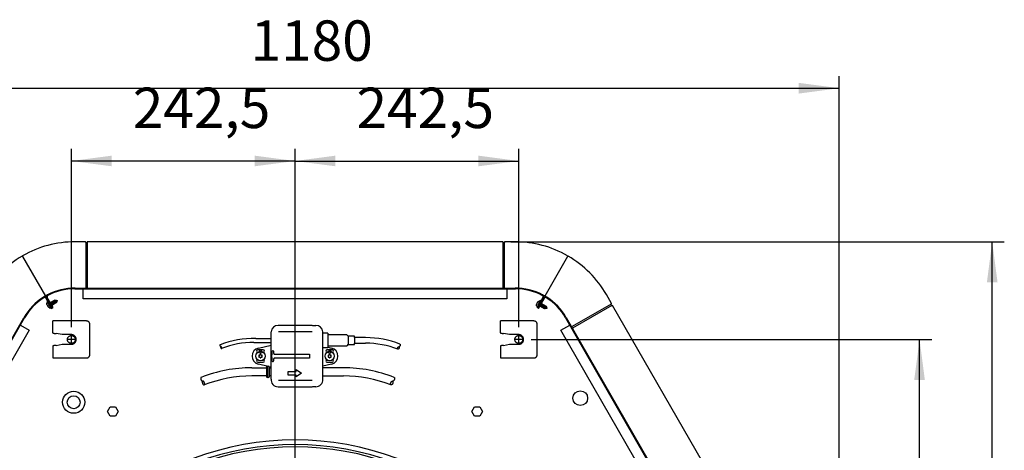
# Model space of a CAD drawing. Units: millimetres. Extents: x -111 to 7025, y -17 to 5200.
# Drawn here: x 2272 to 3339, y 2556 to 3022 of the extents above; entities that cross this region are included whole.
import ezdxf

# ---------------------------------------------------------------- set-up
doc = ezdxf.new("R2010")
doc.units = ezdxf.units.MM
doc.linetypes.add('DOT_CENTER', pattern=[14, 12, -1, 0, -1])
doc.layers.add('1', color=7, linetype='Continuous')
doc.styles.add('CONVERTER_18', font='txt.shx', dxfattribs={"width": 0.9})
doc.dimstyles.new('ME10_DIM_37', dxfattribs={"dimtxt": 43.75, "dimasz": 43.75, "dimexe": 13.125, "dimexo": 8.75, "dimgap": 15.75, "dimtad": 1, "dimdec": 0, "dimdsep": 46, "dimtxsty": 'CONVERTER_18', "dimsah": 1, "dimcen": 0.09, "dimclrd": 6, "dimclre": 6, "dimclrt": 3, "dimadec": 0, "dimazin": 0, "dimtfac": 1, "dimtdec": 4, "dimtix": 1, "dimtmove": 0, "dimatfit": 3, "dimfxl": 1, "dimtolj": 1, "dimtzin": 0, "dimarcsym": 0})
doc.dimstyles.new('ME10_DIM_39', dxfattribs={"dimtxt": 43.75, "dimasz": 43.75, "dimexe": 13.125, "dimexo": 8.75, "dimgap": 15.75, "dimtad": 1, "dimdec": 1, "dimdsep": 46, "dimtxsty": 'CONVERTER_18', "dimsah": 1, "dimcen": 0.09, "dimclrd": 6, "dimclre": 6, "dimclrt": 3, "dimadec": 0, "dimazin": 0, "dimtfac": 1, "dimtdec": 4, "dimtix": 1, "dimtmove": 0, "dimatfit": 3, "dimfxl": 1, "dimtolj": 1, "dimtzin": 0, "dimarcsym": 0})
doc.dimstyles.new('ME10_DIM_40', dxfattribs={"dimtxt": 43.75, "dimasz": 43.75, "dimexe": 13.125, "dimexo": 8.75, "dimgap": 15.75, "dimtad": 1, "dimdec": 1, "dimdsep": 46, "dimtxsty": 'CONVERTER_18', "dimsah": 1, "dimcen": 0.09, "dimclrd": 6, "dimclre": 6, "dimclrt": 3, "dimadec": 0, "dimazin": 0, "dimtfac": 1, "dimtdec": 4, "dimtix": 1, "dimtmove": 0, "dimatfit": 3, "dimfxl": 1, "dimtolj": 1, "dimtzin": 0, "dimarcsym": 0})
doc.dimstyles.new('ME10_DIM_41', dxfattribs={"dimtxt": 43.75, "dimasz": 43.75, "dimexe": 13.125, "dimexo": 8.75, "dimgap": 15.75, "dimtad": 1, "dimdec": 0, "dimdsep": 46, "dimtxsty": 'CONVERTER_18', "dimsah": 1, "dimcen": 0.09, "dimclrd": 6, "dimclre": 6, "dimclrt": 3, "dimadec": 0, "dimazin": 0, "dimtfac": 1, "dimtdec": 4, "dimtix": 1, "dimtmove": 0, "dimatfit": 3, "dimfxl": 1, "dimtolj": 1, "dimtzin": 0, "dimarcsym": 0})
doc.dimstyles.new('ME10_DIM_44', dxfattribs={"dimtxt": 43.75, "dimasz": 43.75, "dimexe": 13.125, "dimexo": 8.75, "dimgap": 15.75, "dimtad": 1, "dimdec": 0, "dimdsep": 46, "dimtxsty": 'CONVERTER_18', "dimsah": 1, "dimcen": 0.09, "dimclrd": 6, "dimclre": 6, "dimclrt": 3, "dimadec": 0, "dimazin": 0, "dimtfac": 1, "dimtdec": 4, "dimtix": 1, "dimtmove": 0, "dimatfit": 3, "dimfxl": 1, "dimtolj": 1, "dimtzin": 0, "dimarcsym": 0})

# ---------------------------------------------------------------- blocks, each defined once
blk = doc.blocks.new('*D32')
at = {"layer": '1', "color": 6, "linetype": 'Continuous'}
for p, q in [((2826.1, 2675.6), (3260.2, 2675.6)), ((3247.1, 2255.6), (3247.1, 2675.6)), ((2578.9, 2255.6), (3260.2, 2255.6))]:
    blk.add_line(p, q, dxfattribs=at)
at = {"layer": '1', "color": 6}
for points in [[(3252.8, 2631.9), (3241.3, 2631.9), (3247.1, 2675.6)], [(3241.3, 2299.3), (3252.8, 2299.3), (3247.1, 2255.6)]]:
    blk.add_solid(points, dxfattribs=at)
at = {"layer": '1', "color": 3, "insert": (3231.1, 2429.4), "char_height": 43.75, "attachment_point": 7, "rotation": 90, "line_spacing_factor": 0.454545, "style": 'CONVERTER_18'}
blk.add_mtext('420', dxfattribs=at)
blk = doc.blocks.new('*D34')
at = {"layer": '1', "color": 6, "linetype": 'Continuous'}
for p, q in [((2327.6, 2689), (2327.6, 2882)), ((2570.1, 2264.3), (2570.1, 2882)), ((2570.1, 2868.8), (2327.6, 2868.8))]:
    blk.add_line(p, q, dxfattribs=at)
at = {"layer": '1', "color": 6}
for points in [[(2371.4, 2874.6), (2371.4, 2863.1), (2327.6, 2868.8)], [(2526.4, 2863.1), (2526.4, 2874.6), (2570.1, 2868.8)]]:
    blk.add_solid(points, dxfattribs=at)
at = {"layer": '1', "color": 3, "insert": (2394.2, 2890.8), "char_height": 43.75, "attachment_point": 7, "rotation": 0.0001, "line_spacing_factor": 0.454545, "style": 'CONVERTER_18'}
blk.add_mtext('242,5', dxfattribs=at)
blk = doc.blocks.new('*D35')
at = {"layer": '1', "color": 6, "linetype": 'Continuous'}
for p, q in [((2570.1, 2264.3), (2570.1, 2882)), ((2812.6, 2689), (2812.6, 2882)), ((2570.1, 2868.8), (2812.6, 2868.8))]:
    blk.add_line(p, q, dxfattribs=at)
at = {"layer": '1', "color": 6}
for points in [[(2613.9, 2874.6), (2613.9, 2863.1), (2570.1, 2868.8)], [(2768.9, 2863.1), (2768.9, 2874.6), (2812.6, 2868.8)]]:
    blk.add_solid(points, dxfattribs=at)
at = {"layer": '1', "color": 3, "insert": (2636.7, 2890.8), "char_height": 43.75, "attachment_point": 7, "rotation": 0.0001, "line_spacing_factor": 0.454545, "style": 'CONVERTER_18'}
blk.add_mtext('242,5', dxfattribs=at)
blk = doc.blocks.new('*D36')
at = {"layer": '1', "color": 6, "linetype": 'Continuous'}
for p, q in [((1980.4, 2264.7), (1980.4, 2960.7)), ((3160, 2264.7), (3160, 2960.7)), ((1980.4, 2947.6), (3160, 2947.6))]:
    blk.add_line(p, q, dxfattribs=at)
at = {"layer": '1', "color": 6}
for points in [[(2024.1, 2953.4), (2024.1, 2941.8), (1980.4, 2947.6)], [(3116.2, 2941.8), (3116.2, 2953.4), (3160, 2947.6)]]:
    blk.add_solid(points, dxfattribs=at)
at = {"layer": '1', "color": 3, "insert": (2521.9, 2963.6), "char_height": 43.75, "attachment_point": 7, "rotation": 0.0001, "line_spacing_factor": 0.454545, "style": 'CONVERTER_18'}
blk.add_mtext('1180', dxfattribs=at)
blk = doc.blocks.new('*D39')
at = {"layer": '1', "color": 6, "linetype": 'Continuous'}
for p, q in [((2803.9, 2781.3), (3338.9, 2781.3)), ((3325.8, 1729.8), (3325.8, 2781.3)), ((2802.9, 1729.8), (3338.9, 1729.8))]:
    blk.add_line(p, q, dxfattribs=at)
at = {"layer": '1', "color": 6}
for points in [[(3331.6, 2737.6), (3320.1, 2737.6), (3325.8, 2781.3)], [(3320.1, 1773.6), (3331.6, 1773.6), (3325.8, 1729.8)]]:
    blk.add_solid(points, dxfattribs=at)
at = {"layer": '1', "color": 3, "insert": (3309.8, 2208), "char_height": 43.75, "attachment_point": 7, "rotation": 90, "line_spacing_factor": 0.454545, "style": 'CONVERTER_18'}
blk.add_mtext('1052', dxfattribs=at)

msp = doc.modelspace()

# ---------------------------------------------------------------- linework, layer by layer
at = {"color": 1, "linetype": 'Continuous'}
for p, q in [((2307.64, 2682.62), (2307.64, 2695.61)), ((2344.03, 2695.61), (2307.64, 2695.61)), ((2347.63, 2659.2), (2347.63, 2692.01)), ((2829.03, 2695.62), (2792.64, 2695.62)), ((2792.64, 2682.63), (2792.64, 2695.62)), ((2832.63, 2659.21), (2832.63, 2692.02)), ((2317.64, 2680.86), (2311.24, 2681.99)), ((2327.64, 2680.86), (2317.64, 2680.86)), ((2802.64, 2680.87), (2796.24, 2682)), ((2812.64, 2680.87), (2802.64, 2680.87)), ((2311.24, 2669.23), (2317.64, 2670.35)), ((2317.64, 2670.35), (2327.64, 2670.35)), ((2796.24, 2669.24), (2802.64, 2670.37)), ((2802.64, 2670.37), (2812.64, 2670.37)), ((2307.64, 2655.6), (2344.03, 2655.6)), ((2792.64, 2655.61), (2829.03, 2655.61))]:
    msp.add_line(p, q, dxfattribs=at)
at = {"color": 6, "linetype": 'Continuous'}
for centre in [(2532.64, 2662.2), (2607.64, 2662.2)]:
    msp.add_circle(centre, 1.6, dxfattribs=at)
at = {"color": 1, "linetype": 'Continuous'}
for points, knots in [([(2347.63, 2692.01), (2347.62, 2692.25), (2347.59, 2692.72), (2347.38, 2693.4), (2347.05, 2694.02), (2346.6, 2694.57), (2346.05, 2695.02), (2345.42, 2695.36), (2344.74, 2695.57), (2344.27, 2695.6), (2344.03, 2695.61)], [0, 0, 0, 0, 0.7059153, 1.4118125, 2.1176762, 2.8234962, 3.5292687, 4.2349975, 4.9406928, 5.6463699, 5.6463699, 5.6463699, 5.6463699]), ([(2832.63, 2692.02), (2832.62, 2692.26), (2832.59, 2692.73), (2832.38, 2693.41), (2832.05, 2694.03), (2831.6, 2694.58), (2831.05, 2695.04), (2830.42, 2695.37), (2829.74, 2695.58), (2829.27, 2695.61), (2829.03, 2695.62)], [0, 0, 0, 0, 0.7059153, 1.4118125, 2.1176762, 2.8234962, 3.5292687, 4.2349975, 4.9406928, 5.6463699, 5.6463699, 5.6463699, 5.6463699]), ([(2307.64, 2682.62), (2307.66, 2682.6), (2307.7, 2682.55), (2307.85, 2682.49), (2308.07, 2682.43), (2308.38, 2682.36), (2308.85, 2682.28), (2309.49, 2682.19), (2310.16, 2682.11), (2310.75, 2682.04), (2311.08, 2682), (2311.24, 2681.99)], [0, 0, 0, 0, 0.0780569, 0.2089827, 0.4504436, 0.7722426, 1.1657743, 1.8875018, 2.706648, 3.187771, 3.6768878, 3.6768878, 3.6768878, 3.6768878]), ([(2327.64, 2670.35), (2327.98, 2670.37), (2328.67, 2670.41), (2329.66, 2670.73), (2330.57, 2671.21), (2331.37, 2671.87), (2332.03, 2672.67), (2332.52, 2673.58), (2332.82, 2674.57), (2332.92, 2675.61), (2332.82, 2676.64), (2332.52, 2677.63), (2332.03, 2678.54), (2331.37, 2679.34), (2330.57, 2680), (2329.66, 2680.49), (2328.67, 2680.8), (2327.98, 2680.84), (2327.64, 2680.86)], [0, 0, 0, 0, 1.0291125, 2.0582515, 3.0874393, 4.1166909, 5.1460117, 6.1753962, 7.2048297, 8.2342895, 9.2637494, 10.2931828, 11.3225674, 12.3518881, 13.3811398, 14.4103276, 15.4394665, 16.468579, 16.468579, 16.468579, 16.468579]), ([(2792.64, 2682.63), (2792.66, 2682.61), (2792.7, 2682.56), (2792.85, 2682.51), (2793.07, 2682.44), (2793.38, 2682.38), (2793.85, 2682.29), (2794.49, 2682.21), (2795.16, 2682.12), (2795.75, 2682.05), (2796.08, 2682.02), (2796.24, 2682)], [0, 0, 0, 0, 0.0780569, 0.2089827, 0.4504436, 0.7722426, 1.1657743, 1.8875018, 2.706648, 3.187771, 3.6768878, 3.6768878, 3.6768878, 3.6768878]), ([(2812.64, 2670.37), (2812.98, 2670.38), (2813.67, 2670.42), (2814.66, 2670.74), (2815.57, 2671.22), (2816.37, 2671.88), (2817.03, 2672.68), (2817.52, 2673.59), (2817.82, 2674.59), (2817.92, 2675.62), (2817.82, 2676.65), (2817.52, 2677.64), (2817.03, 2678.55), (2816.37, 2679.35), (2815.57, 2680.01), (2814.66, 2680.5), (2813.67, 2680.81), (2812.98, 2680.85), (2812.64, 2680.87)], [0, 0, 0, 0, 1.0291125, 2.0582515, 3.0874393, 4.1166909, 5.1460117, 6.1753962, 7.2048297, 8.2342895, 9.2637494, 10.2931828, 11.3225674, 12.3518881, 13.3811398, 14.4103276, 15.4394665, 16.468579, 16.468579, 16.468579, 16.468579]), ([(2311.24, 2669.23), (2311.08, 2669.21), (2310.75, 2669.17), (2310.16, 2669.1), (2309.49, 2669.02), (2308.85, 2668.93), (2308.38, 2668.85), (2308.07, 2668.78), (2307.85, 2668.72), (2307.7, 2668.66), (2307.66, 2668.61), (2307.64, 2668.59)], [0, 0, 0, 0, 0.4891168, 0.9702398, 1.789386, 2.5111135, 2.9046452, 3.2264442, 3.4679051, 3.5991974, 3.6792397, 3.6792397, 3.6792397, 3.6792397]), ([(2796.24, 2669.24), (2796.08, 2669.22), (2795.75, 2669.18), (2795.16, 2669.11), (2794.49, 2669.03), (2793.85, 2668.94), (2793.38, 2668.86), (2793.07, 2668.79), (2792.85, 2668.73), (2792.7, 2668.68), (2792.66, 2668.62), (2792.64, 2668.6)], [0, 0, 0, 0, 0.4891168, 0.9702398, 1.789386, 2.5111135, 2.9046452, 3.2264442, 3.4679051, 3.5991974, 3.6792397, 3.6792397, 3.6792397, 3.6792397]), ([(2344.03, 2655.6), (2344.27, 2655.61), (2344.74, 2655.64), (2345.42, 2655.85), (2346.05, 2656.19), (2346.6, 2656.64), (2347.05, 2657.19), (2347.38, 2657.81), (2347.59, 2658.49), (2347.62, 2658.97), (2347.63, 2659.2)], [0, 0, 0, 0, 0.7056771, 1.4113724, 2.1171012, 2.8228738, 3.5286937, 4.2345574, 4.9404546, 5.6463699, 5.6463699, 5.6463699, 5.6463699]), ([(2829.03, 2655.61), (2829.27, 2655.62), (2829.74, 2655.65), (2830.42, 2655.87), (2831.05, 2656.2), (2831.6, 2656.65), (2832.05, 2657.2), (2832.38, 2657.83), (2832.59, 2658.51), (2832.62, 2658.98), (2832.63, 2659.21)], [0, 0, 0, 0, 0.7056771, 1.4113724, 2.1171012, 2.8228738, 3.5286937, 4.2345574, 4.9404546, 5.6463699, 5.6463699, 5.6463699, 5.6463699])]:
    msp.add_open_spline(points, degree=3, knots=knots, dxfattribs=at)
at = {"color": 6, "linetype": 'Continuous'}
for points in [[(2329.76, 2679.29), (2329.49, 2679.42), (2328.96, 2679.69), (2328.08, 2679.86), (2327.19, 2679.87), (2326.31, 2679.68), (2325.5, 2679.31), (2324.77, 2678.79), (2324.17, 2678.12), (2323.73, 2677.35), (2323.45, 2676.5), (2323.36, 2675.61), (2323.45, 2674.72), (2323.73, 2673.86), (2324.17, 2673.09), (2324.77, 2672.42), (2325.5, 2671.9), (2326.31, 2671.53), (2327.19, 2671.35), (2328.08, 2671.35), (2328.96, 2671.53), (2329.78, 2671.9), (2330.5, 2672.42), (2331.1, 2673.09), (2331.55, 2673.86), (2331.82, 2674.72), (2331.92, 2675.61), (2331.82, 2676.5), (2331.55, 2677.35), (2331.1, 2678.12), (2330.5, 2678.8), (2330.01, 2679.12), (2329.76, 2679.29)], [(2814.76, 2679.3), (2814.49, 2679.43), (2813.96, 2679.7), (2813.08, 2679.87), (2812.19, 2679.88), (2811.31, 2679.69), (2810.5, 2679.33), (2809.77, 2678.8), (2809.17, 2678.13), (2808.73, 2677.36), (2808.45, 2676.51), (2808.36, 2675.62), (2808.45, 2674.73), (2808.73, 2673.88), (2809.17, 2673.1), (2809.77, 2672.43), (2810.5, 2671.91), (2811.31, 2671.54), (2812.19, 2671.36), (2813.08, 2671.36), (2813.96, 2671.54), (2814.78, 2671.91), (2815.5, 2672.43), (2816.1, 2673.1), (2816.55, 2673.88), (2816.82, 2674.73), (2816.92, 2675.62), (2816.82, 2676.51), (2816.55, 2677.36), (2816.1, 2678.13), (2815.5, 2678.81), (2815.01, 2679.13), (2814.76, 2679.3)]]:
    msp.add_open_spline(points, degree=3, knots=[0, 0, 0, 0, 0.8884813, 1.7769253, 2.665356, 3.5538, 4.4422814, 5.3308177, 6.2194174, 7.1080774, 7.9967847, 8.8855179, 9.774251, 10.6629583, 11.5516184, 12.440218, 13.3287544, 14.2172357, 15.1056797, 15.9941104, 16.8825544, 17.7710357, 18.6595721, 19.5481717, 20.4368318, 21.3255391, 22.2142722, 23.1030054, 23.9917127, 24.8803728, 25.7689724, 26.6575087, 26.6575087, 26.6575087, 26.6575087], dxfattribs=at)
at = {"layer": '1', "color": 3, "linetype": 'Continuous'}
for p, q in [((2342.68, 2781.34), (2331.64, 2781.34)), ((2343.21, 2780.56), (2343.18, 2780.88)), ((2344.46, 2780.34), (2343.46, 2780.34)), ((2344.71, 2780.57), (2344.74, 2780.88)), ((2795.1, 2781.33), (2345.24, 2781.34)), ((2795.54, 2780.88), (2795.56, 2780.57)), ((2796.82, 2780.34), (2795.81, 2780.34)), ((2797.09, 2780.88), (2797.06, 2780.56)), ((2808.63, 2781.34), (2797.59, 2781.34)), ((2274.23, 2765.86), (2274.83, 2765.51)), ((2274.83, 2765.51), (2274.83, 2766.21)), ((2865.44, 2766.21), (2865.44, 2765.51)), ((2865.44, 2765.51), (2866.04, 2765.86)), ((2913.07, 2714.67), (2907.55, 2724.23)), ((2913.09, 2712.62), (2912.59, 2713.49)), ((2912.66, 2713.82), (2912.93, 2714)), ((2913.42, 2712.52), (2913.7, 2712.66)), ((3137.88, 2324.41), (2914.35, 2712.45))]:
    msp.add_line(p, q, dxfattribs=at)
at = {"layer": '1', "color": 6, "linetype": 'Continuous'}
for p, q in [((2343.21, 2780.56), (2343.21, 2731.24)), ((2344.71, 2780.57), (2344.71, 2731.24)), ((2795.56, 2731.24), (2795.56, 2780.57)), ((2797.06, 2731.24), (2797.06, 2780.56)), ((2274.83, 2765.51), (2299.58, 2722.65)), ((2865.44, 2765.51), (2840.69, 2722.65)), ((2301.16, 2713.62), (2301.12, 2715.24)), ((2301.77, 2716.67), (2301.23, 2716.35)), ((2301.23, 2716.35), (2303.8, 2711.9)), ((2301.26, 2715.44), (2301.63, 2715.65)), ((2301.6, 2712.9), (2301.4, 2713.26)), ((2304.34, 2712.21), (2301.77, 2716.67)), ((2302.54, 2715.71), (2302.4, 2715.89)), ((2302.79, 2710.84), (2302.59, 2711.2)), ((2303.68, 2715), (2304.16, 2715.27)), ((2304.71, 2715.58), (2309.9, 2718.58)), ((2305.57, 2716.08), (2307.32, 2713.05)), ((2305.91, 2712.23), (2305.71, 2712.12)), ((2306.44, 2716.58), (2308.19, 2713.55)), ((2311.65, 2715.55), (2306.46, 2712.55)), ((2307.3, 2717.08), (2309.05, 2714.05)), ((2308.17, 2717.58), (2309.92, 2714.55)), ((2309.03, 2718.08), (2310.78, 2715.05)), ((2309.9, 2718.58), (2312.22, 2717.95)), ((2309.9, 2718.58), (2311.65, 2715.55)), ((2312.27, 2717.87), (2311.65, 2715.55)), ((2312.22, 2717.95), (2312.27, 2717.87)), ((2831.8, 2711.99), (2831.84, 2713.6)), ((2832.79, 2711.3), (2831.94, 2711.79)), ((2832.08, 2713.96), (2832.28, 2714.32)), ((2833.08, 2711.34), (2833.22, 2711.51)), ((2833.27, 2716.03), (2833.47, 2716.38)), ((2836.06, 2718.08), (2833.49, 2713.62)), ((2833.67, 2716.77), (2835.05, 2717.61)), ((2834.04, 2713.31), (2836.61, 2717.76)), ((2834.84, 2711.96), (2834.64, 2712.07)), ((2835.29, 2717.59), (2835.66, 2717.37)), ((2840.58, 2708.65), (2835.39, 2711.64)), ((2836.61, 2717.76), (2836.06, 2718.08)), ((2836.12, 2715.27), (2836.59, 2714.99)), ((2836.17, 2716.61), (2836.25, 2716.83)), ((2838, 2714.17), (2836.25, 2711.14)), ((2838.87, 2713.68), (2837.12, 2710.64)), ((2837.14, 2714.67), (2842.33, 2711.68)), ((2839.73, 2713.18), (2837.98, 2710.15)), ((2840.6, 2712.68), (2838.85, 2709.65)), ((2841.46, 2712.18), (2839.71, 2709.15)), ((2842.33, 2711.68), (2840.58, 2708.65)), ((2842.33, 2711.68), (2842.95, 2709.36)), ((2912.66, 2713.82), (2869.95, 2689.16)), ((2913.42, 2712.52), (2870.7, 2687.86)), ((2304.37, 2709.62), (2302.99, 2710.46)), ((2305.46, 2710.12), (2304.61, 2709.63)), ((2305.57, 2710.4), (2305.49, 2710.61)), ((2842.9, 2709.27), (2840.58, 2708.65)), ((2842.95, 2709.36), (2842.9, 2709.27)), ((2588.64, 2690.39), (2589.04, 2690.79)), ((2588.64, 2690.79), (2588.64, 2690.39)), ((2588.64, 2683.75), (2552.04, 2683.75)), ((2605.64, 2682.58), (2600.12, 2682.58)), ((2605.64, 2682.58), (2605.64, 2666.58)), ((2626.14, 2680.58), (2605.64, 2680.59)), ((2627.64, 2679.08), (2627.64, 2670.08)), ((2634.64, 2679.08), (2627.64, 2679.08)), ((2634.64, 2677.58), (2634.64, 2679.08)), ((2525.39, 2672.48), (2544.14, 2672.48)), ((2527.54, 2676.68), (2544.14, 2676.68)), ((2530.55, 2666.34), (2544.14, 2669.59)), ((2605.64, 2668.58), (2626.14, 2668.58)), ((2627.64, 2670.08), (2634.64, 2670.08)), ((2646.64, 2677.58), (2634.64, 2677.58)), ((2634.64, 2677.58), (2634.64, 2671.58)), ((2634.64, 2671.58), (2646.64, 2671.58)), ((2634.64, 2670.08), (2634.64, 2671.58)), ((2535.64, 2664.29), (2529.64, 2664.29)), ((2529.64, 2661.89), (2530.09, 2661.89)), ((2531.2, 2657.84), (2530.94, 2658.17)), ((2531.7, 2658.71), (2531.29, 2658.77)), ((2532.13, 2658.96), (2532.29, 2659.35)), ((2533.14, 2658.96), (2532.99, 2659.35)), ((2533.57, 2658.71), (2533.99, 2658.77)), ((2534.07, 2657.84), (2534.34, 2658.17)), ((2535.64, 2661.89), (2535.19, 2661.89)), ((2547.14, 2660.42), (2547.14, 2662.41)), ((2548.34, 2659.68), (2585.94, 2659.68)), ((2585.94, 2659.68), (2585.94, 2655.48)), ((2605.64, 2666.58), (2600.12, 2666.58)), ((2610.64, 2664.29), (2604.64, 2664.29)), ((2605.09, 2661.89), (2604.64, 2661.89)), ((2605.64, 2667.32), (2609.73, 2666.34)), ((2605.94, 2658.17), (2606.2, 2657.84)), ((2606.29, 2658.77), (2606.7, 2658.71)), ((2607.29, 2659.35), (2607.13, 2658.96)), ((2607.99, 2659.35), (2608.14, 2658.96)), ((2608.99, 2658.77), (2608.57, 2658.71)), ((2609.34, 2658.17), (2609.07, 2657.84)), ((2610.19, 2661.89), (2610.64, 2661.89)), ((2530.09, 2653.29), (2529.64, 2653.29)), ((2529.64, 2650.89), (2535.64, 2650.89)), ((2540.94, 2646.35), (2530.55, 2648.83)), ((2531.2, 2657.34), (2530.94, 2657.01)), ((2531.7, 2656.47), (2531.29, 2656.4)), ((2532.13, 2656.22), (2532.29, 2655.83)), ((2533.14, 2656.22), (2532.99, 2655.83)), ((2533.57, 2656.47), (2533.99, 2656.4)), ((2534.07, 2657.34), (2534.34, 2657.01)), ((2535.19, 2653.29), (2535.64, 2653.29)), ((2547.14, 2652.76), (2547.14, 2654.75)), ((2585.94, 2655.48), (2548.52, 2655.48)), ((2609.73, 2648.83), (2600.13, 2646.54)), ((2604.64, 2653.29), (2605.09, 2653.29)), ((2604.64, 2650.89), (2610.64, 2650.89)), ((2605.94, 2657.01), (2606.2, 2657.34)), ((2606.29, 2656.4), (2606.7, 2656.47)), ((2607.29, 2655.83), (2607.13, 2656.22)), ((2607.99, 2655.83), (2608.14, 2656.22)), ((2608.99, 2656.4), (2608.57, 2656.47)), ((2609.34, 2657.01), (2609.07, 2657.34)), ((2610.64, 2653.29), (2610.19, 2653.29)), ((2523.24, 2645.08), (2539.2, 2645.08)), ((2539.2, 2645.84), (2539.2, 2635.33)), ((2540.7, 2635.33), (2540.7, 2645.84)), ((2544.14, 2645.59), (2542.15, 2646.06)), ((2542.2, 2645.84), (2542.2, 2635.33)), ((2542.2, 2645.08), (2544.14, 2645.08)), ((2562.61, 2641.06), (2571.27, 2641.06)), ((2562.61, 2637.07), (2562.61, 2641.06)), ((2571.27, 2637.07), (2562.61, 2637.07)), ((2571.27, 2643.05), (2577.27, 2639.06)), ((2571.27, 2641.06), (2571.27, 2643.05)), ((2577.27, 2639.06), (2571.27, 2635.08)), ((2571.27, 2635.08), (2571.27, 2637.07)), ((2622.54, 2644.95), (2600.13, 2644.95)), ((2539.2, 2636.08), (2523.24, 2636.08)), ((2544.14, 2636.08), (2542.2, 2636.08)), ((2552.04, 2631.43), (2588.64, 2631.43)), ((2600.14, 2636.08), (2622.54, 2636.08)), ((2588.64, 2624.78), (2588.64, 2624.38)), ((2589.04, 2624.38), (2588.64, 2624.78)), ((2366.86, 2597.67), (2369.75, 2602.67)), ((2369.75, 2592.67), (2366.86, 2597.67)), ((2369.75, 2602.67), (2375.52, 2602.67)), ((2375.52, 2602.67), (2378.41, 2597.67)), ((2378.41, 2597.67), (2375.52, 2592.67)), ((2761.86, 2597.67), (2764.75, 2602.67)), ((2764.75, 2592.67), (2761.86, 2597.67)), ((2764.75, 2602.67), (2770.52, 2602.67)), ((2770.52, 2602.67), (2773.41, 2597.67)), ((2773.41, 2597.67), (2770.52, 2592.67)), ((2375.52, 2592.67), (2369.75, 2592.67)), ((2770.52, 2592.67), (2764.75, 2592.67))]:
    msp.add_line(p, q, dxfattribs=at)
at = {"layer": '1', "color": 1, "linetype": 'Continuous'}
for p, q in [((2331.29, 2730.44), (2808.99, 2730.44)), ((2331.48, 2731.24), (2808.63, 2731.24)), ((2299.94, 2720.22), (2306.27, 2709.27)), ((2306.81, 2709.58), (2300.49, 2720.54)), ((2300.96, 2720.81), (2307.29, 2709.85)), ((2307.83, 2710.17), (2301.51, 2721.12)), ((2838.77, 2721.12), (2832.45, 2710.17)), ((2832.99, 2709.85), (2839.32, 2720.81)), ((2839.79, 2720.53), (2833.47, 2709.58)), ((2834.01, 2709.26), (2840.34, 2720.22)), ((2306.27, 2709.27), (2306.81, 2709.58)), ((2307.29, 2709.85), (2307.83, 2710.17)), ((2832.45, 2710.17), (2832.99, 2709.85)), ((2833.47, 2709.58), (2834.01, 2709.26)), ((2038.99, 2287.5), (2276.11, 2699.18)), ((2039.58, 2286.93), (2276.98, 2699.08)), ((2588.64, 2690.79), (2551.64, 2690.79)), ((2589.04, 2690.79), (2592.64, 2690.79)), ((2863.29, 2699.08), (3100.75, 2286.93)), ((2864.09, 2699.31), (3101.26, 2287.64)), ((2544.14, 2632.79), (2544.14, 2683.99)), ((2600.14, 2632.37), (2600.12, 2683.96)), ((2307.64, 2668.59), (2307.64, 2655.6)), ((2792.64, 2668.6), (2792.64, 2655.61)), ((2551.64, 2624.39), (2588.64, 2624.38)), ((2592.64, 2624.38), (2589.04, 2624.38))]:
    msp.add_line(p, q, dxfattribs=at)
at = {"layer": '1', "color": 2, "linetype": 'Continuous'}
for p, q in [((2340.45, 2719.49), (2340.45, 2730.44)), ((2799.83, 2730.44), (2799.83, 2719.49)), ((2799.83, 2719.49), (2340.45, 2719.49)), ((2272.4, 2691.15), (2281.89, 2685.68)), ((2858.39, 2685.68), (2867.87, 2691.15)), ((2281.89, 2685.68), (2053.65, 2289.39)), ((3086.68, 2289.39), (2858.39, 2685.68))]:
    msp.add_line(p, q, dxfattribs=at)
at = {"layer": '1', "color": 6, "linetype": 'DOT_CENTER'}
for p, q in [((2327.64, 2670.93), (2327.64, 2680.28)), ((2812.64, 2670.94), (2812.64, 2680.29)), ((2332.31, 2675.61), (2322.96, 2675.61)), ((2817.31, 2675.62), (2807.96, 2675.62))]:
    msp.add_line(p, q, dxfattribs=at)
at = {"layer": '1', "color": 6, "linetype": 'Continuous'}
for centre, radius in [((2532.64, 2657.59), 5), ((2607.64, 2657.59), 5), ((2330.17, 2607.67), 12), ((2879.23, 2612.07), 8), ((2330.17, 2607.67), 7)]:
    msp.add_circle(centre, radius, dxfattribs=at)
at = {"layer": '1', "color": 3, "linetype": 'Continuous'}
for centre, radius, start, end in [((2331.64, 2667.11), 114.23, 90.00001, 119.82604), ((2342.68, 2780.83), 0.505, 5.42188, 89.57807), ((2343.46, 2780.59), 0.251, 187.41313, 270.00078), ((2344.46, 2780.59), 0.251, 270.00717, 354.99283), ((2345.24, 2780.84), 0.501, 97.4943, 175.00651), ((2795.04, 2780.84), 0.501, 4.99349, 82.5057), ((2795.81, 2780.59), 0.251, 185.00717, 269.99283), ((2796.82, 2780.59), 0.251, 269.99922, 352.58687), ((2797.6, 2780.83), 0.505, 90.42193, 174.57812), ((2808.63, 2667.11), 114.23, 60.17395, 90), ((2331.64, 2667.11), 114.23, 120.17395, 150), ((2808.63, 2667.11), 114.23, 30.00001, 59.82604), ((2912.81, 2713.62), 0.251, 127.41313, 210.00078), ((2912.63, 2714.42), 0.505, 305.42188, 29.57807), ((2913.31, 2712.75), 0.251, 210.00717, 294.99283), ((2913.92, 2712.2), 0.501, 37.4943, 115.00651)]:
    msp.add_arc(centre, radius, start, end, dxfattribs=at)
at = {"layer": '1', "color": 1, "linetype": 'Continuous'}
for centre, radius, start, end in [((2331.64, 2667.11), 64.13, 117.79817, 122.2998), ((2302.91, 2721.93), 2.24, 113.40664, 209.89408), ((2302.9, 2721.93), 1.61, 110.81118, 209.95118), ((2331.64, 2667.11), 64.13, 89.99995, 117.6663), ((2331.29, 2667.07), 63.37, 89.99981, 117.33784), ((2808.63, 2667.11), 64.13, 62.3337, 90.00005), ((2808.99, 2667.07), 63.37, 62.66207, 90.0001), ((2837.39, 2721.92), 1.6, 330, 63.91041), ((2837.39, 2721.92), 2.23, 330, 62.80462), ((2808.63, 2667.11), 64.13, 57.79817, 62.2998), ((2331.64, 2667.11), 64.13, 122.3337, 150.00005), ((2331.86, 2667.4), 63.37, 122.66207, 150.0001), ((2298.55, 2719.42), 2.23, 30, 122.80462), ((2298.55, 2719.42), 1.6, 30, 123.91041), ((2841.73, 2719.41), 2.24, 53.40664, 149.89408), ((2841.73, 2719.41), 1.61, 50.81118, 149.95118), ((2808.41, 2667.4), 63.37, 29.99989, 57.33793), ((2808.63, 2667.11), 64.13, 29.99995, 57.6663), ((2551.69, 2683.19), 7.6, 90.42415, 173.94118), ((2592.63, 2683.27), 7.52, 5.31254, 89.91979), ((2551.69, 2631.98), 7.6, 173.94118, 269.57585), ((2592.63, 2631.91), 7.52, 270.08021, 3.55381), ((2570.14, 2255.6), 311.24, 47.75352, 132.24648)]:
    msp.add_arc(centre, radius, start, end, dxfattribs=at)
at = {"layer": '1', "color": 6, "linetype": 'Continuous'}
for centre, radius, start, end in [((2301.33, 2715.24), 0.207, 110.80027, 181.89451), ((2305.97, 2714.29), 4.85, 187.91002, 232.09033), ((2303.49, 2712.85), 1.89, 178.45681, 209.87348), ((2303.49, 2712.86), 1.89, 210.12652, 241.54319), ((2302.23, 2715.73), 0.232, 42.4433, 101.94171), ((2304.94, 2712.55), 1.32, 209.99956, 277.92688), ((2304.94, 2712.55), 0.685, 209.99985, 253.82976), ((2305.94, 2710.82), 1.32, 88.60971, 114.07117), ((2305.94, 2710.82), 0.685, 29.99969, 108.56181), ((2832.01, 2711.98), 0.207, 178.10549, 249.19973), ((2836.65, 2712.94), 4.85, 127.91002, 172.09033), ((2834.17, 2714.37), 1.89, 150.12652, 181.54319), ((2834.17, 2714.36), 1.89, 118.45681, 149.87348), ((2832.91, 2711.49), 0.232, 237.78832, 317.5567), ((2834.63, 2712.96), 1.32, 149.99956, 217.92688), ((2834.63, 2712.96), 0.685, 149.99985, 193.82976), ((2833.63, 2711.23), 0.685, 329.99969, 48.56181), ((2833.63, 2711.23), 1.32, 28.60971, 54.07117), ((2835.15, 2717.43), 0.207, 50.80027, 121.89451), ((2836.03, 2716.9), 0.232, 342.4433, 41.94171), ((2304.48, 2709.79), 0.207, 238.10549, 309.19973), ((2305.35, 2710.33), 0.232, 297.78832, 17.5567), ((2625.69, 2678.63), 2, 12.97224, 77.02776), ((2525.39, 2576.53), 100.18, 88.76932, 111.39601), ((2525.39, 2576.52), 95.97, 90.00033, 111.34737), ((2625.69, 2670.53), 2, 282.97224, 347.02776), ((2646.64, 2575.63), 101.95, 68.60399, 90), ((2646.69, 2575.97), 95.61, 68.63558, 90.03159), ((2532.64, 2657.59), 9, 103.44305, 256.55695), ((2529.64, 2663.09), 1.2, 90, 270), ((2531.23, 2658.4), 0.375, 81.36407, 218.63593), ((2530.89, 2657.59), 0.4, 321.36407, 38.63593), ((2531.76, 2659.1), 0.4, 261.36407, 338.63593), ((2532.64, 2659.21), 0.375, 21.36407, 158.63593), ((2533.51, 2659.1), 0.4, 201.36407, 278.63593), ((2534.04, 2658.4), 0.375, 321.36407, 98.63593), ((2534.39, 2657.59), 0.4, 141.36407, 218.63593), ((2535.64, 2663.09), 1.2, 270, 90), ((2583.08, 2657.58), 38.34, 172.36915, 187.63085), ((2546.12, 2662.56), 1.04, 122.58718, 174.01112), ((2545.99, 2662.47), 1.06, 65.6601, 114.3399), ((2545.84, 2662.28), 1.3, 5.69797, 62.99157), ((2547.82, 2660.46), 0.68, 183.09825, 249.60856), ((2548.29, 2661.57), 1.89, 247.79929, 271.59675), ((2604.64, 2663.09), 1.2, 90, 270), ((2606.23, 2658.4), 0.375, 81.36407, 218.63593), ((2605.89, 2657.59), 0.4, 321.36407, 38.63593), ((2606.76, 2659.1), 0.4, 261.36407, 338.63593), ((2607.64, 2659.21), 0.375, 21.36407, 158.63593), ((2608.51, 2659.1), 0.4, 201.36407, 278.63593), ((2609.04, 2658.4), 0.375, 321.36407, 98.63593), ((2609.39, 2657.59), 0.4, 141.36407, 218.63593), ((2607.64, 2657.59), 9, 283.44305, 76.55695), ((2610.64, 2663.09), 1.2, 270, 90), ((2529.64, 2652.09), 1.2, 90, 270), ((2531.23, 2656.78), 0.375, 141.36407, 278.63593), ((2531.76, 2656.07), 0.4, 21.36407, 98.63593), ((2532.64, 2655.96), 0.375, 201.36407, 338.63593), ((2533.51, 2656.07), 0.4, 81.36407, 158.63593), ((2534.04, 2656.78), 0.375, 261.36407, 38.63593), ((2535.64, 2652.09), 1.2, 270, 90), ((2546.12, 2652.61), 1.04, 185.98888, 237.41282), ((2545.99, 2652.7), 1.06, 245.6601, 294.3399), ((2545.84, 2652.89), 1.3, 297.00843, 354.30203), ((2547.82, 2654.72), 0.68, 110.39144, 176.90175), ((2548.29, 2653.61), 1.89, 88.40325, 112.20071), ((2604.64, 2652.09), 1.2, 90, 270), ((2606.23, 2656.78), 0.375, 141.36407, 278.63593), ((2606.76, 2656.07), 0.4, 21.36407, 98.63593), ((2607.64, 2655.96), 0.375, 201.36407, 338.63593), ((2608.51, 2656.07), 0.4, 81.36407, 158.63593), ((2609.04, 2656.78), 0.375, 261.36407, 38.63593), ((2610.64, 2652.09), 1.2, 270, 90), ((2523.24, 2494.33), 150.62, 90, 111.39601), ((2539.95, 2645.8), 0.75, 2.98749, 176.97983), ((2541.45, 2645.8), 0.75, 2.98749, 176.97983), ((2622.54, 2494.33), 150.62, 68.60399, 90), ((2523.16, 2494.83), 141.25, 89.96841, 111.36442), ((2539.95, 2635.37), 0.75, 183.02017, 357.01251), ((2541.45, 2635.37), 0.75, 183.02017, 357.01251), ((2622.62, 2494.83), 141.25, 68.63558, 90.03159), ((2570.14, 2255.6), 306.24, 47.86941, 132.13058), ((2570.14, 2255.6), 303.74, 47.92887, 132.07112)]:
    msp.add_arc(centre, radius, start, end, dxfattribs=at)
for points, knots in [([(2488.84, 2669.8), (2488.84, 2669.8), (2488.82, 2669.79), (2488.79, 2669.78), (2488.76, 2669.75), (2488.73, 2669.72), (2488.7, 2669.67), (2488.67, 2669.62), (2488.65, 2669.57), (2488.64, 2669.51), (2488.62, 2669.44), (2488.62, 2669.37), (2488.61, 2669.3), (2488.62, 2669.22), (2488.62, 2669.14), (2488.63, 2669.05), (2488.65, 2668.97), (2488.67, 2668.88), (2488.7, 2668.8), (2488.73, 2668.71), (2488.76, 2668.62), (2488.8, 2668.54), (2488.84, 2668.46), (2488.88, 2668.38), (2488.93, 2668.3), (2488.97, 2668.23), (2489.03, 2668.17), (2489.08, 2668.1), (2489.13, 2668.05), (2489.19, 2668), (2489.24, 2667.95), (2489.3, 2667.91), (2489.35, 2667.88), (2489.4, 2667.86), (2489.46, 2667.84), (2489.51, 2667.83), (2489.56, 2667.83), (2489.6, 2667.83), (2489.63, 2667.84), (2489.65, 2667.85), (2489.65, 2667.85)], [0, 0, 0, 0, 0.0232666, 0.0467224, 0.0954025, 0.1439805, 0.1979007, 0.2517036, 0.3127886, 0.3737941, 0.4427031, 0.5115645, 0.5879541, 0.6643155, 0.7471352, 0.8299385, 0.9176577, 1.0053679, 1.0961439, 1.1869159, 1.2787289, 1.3705418, 1.4613138, 1.5520899, 1.6398, 1.7275193, 1.8103225, 1.8931422, 1.9695037, 2.0458933, 2.1147546, 2.1836637, 2.2446692, 2.3057542, 2.3595571, 2.4134772, 2.4620553, 2.5107354, 2.5341911, 2.5574578, 2.5574578, 2.5574578, 2.5574578]), ([(2683.83, 2670.56), (2683.84, 2670.55), (2683.86, 2670.54), (2683.9, 2670.52), (2683.95, 2670.49), (2684, 2670.43), (2684.04, 2670.37), (2684.07, 2670.3), (2684.1, 2670.22), (2684.13, 2670.14), (2684.14, 2670.04), (2684.15, 2669.94), (2684.16, 2669.84), (2684.15, 2669.73), (2684.14, 2669.61), (2684.13, 2669.49), (2684.1, 2669.37), (2684.08, 2669.25), (2684.04, 2669.13), (2684, 2669), (2683.95, 2668.88), (2683.9, 2668.76), (2683.84, 2668.65), (2683.78, 2668.54), (2683.71, 2668.43), (2683.64, 2668.33), (2683.57, 2668.23), (2683.5, 2668.14), (2683.42, 2668.06), (2683.35, 2667.99), (2683.27, 2667.93), (2683.19, 2667.87), (2683.11, 2667.83), (2683.03, 2667.79), (2682.96, 2667.77), (2682.88, 2667.76), (2682.81, 2667.75), (2682.76, 2667.76), (2682.71, 2667.77), (2682.69, 2667.78), (2682.68, 2667.78)], [0, 0, 0, 0, 0.0330743, 0.0664174, 0.1356177, 0.2046729, 0.2813221, 0.3578046, 0.4446389, 0.5313602, 0.6293166, 0.7272052, 0.8357954, 0.9443456, 1.0620765, 1.179784, 1.3044797, 1.4291624, 1.5582035, 1.6872388, 1.8177538, 1.9482688, 2.0773041, 2.2063452, 2.3310279, 2.4557236, 2.5734311, 2.6911619, 2.7997122, 2.9083024, 3.006191, 3.1041474, 3.1908687, 3.277703, 3.3541855, 3.4308347, 3.4998899, 3.5690902, 3.6024333, 3.6355076, 3.6355076, 3.6355076, 3.6355076]), ([(2489.65, 2667.85), (2489.65, 2667.85), (2489.63, 2667.84), (2489.6, 2667.83), (2489.57, 2667.8), (2489.54, 2667.76), (2489.51, 2667.72), (2489.48, 2667.67), (2489.46, 2667.62), (2489.44, 2667.55), (2489.43, 2667.49), (2489.43, 2667.42), (2489.42, 2667.34), (2489.43, 2667.27), (2489.43, 2667.19), (2489.44, 2667.1), (2489.46, 2667.02), (2489.48, 2666.93), (2489.51, 2666.84), (2489.54, 2666.76), (2489.57, 2666.67), (2489.61, 2666.59), (2489.65, 2666.51), (2489.69, 2666.43), (2489.74, 2666.35), (2489.78, 2666.28), (2489.84, 2666.21), (2489.89, 2666.15), (2489.94, 2666.1), (2489.99, 2666.05), (2490.05, 2666), (2490.1, 2665.96), (2490.16, 2665.93), (2490.21, 2665.91), (2490.27, 2665.89), (2490.32, 2665.88), (2490.37, 2665.88), (2490.42, 2665.88), (2490.46, 2665.9), (2490.49, 2665.91), (2490.5, 2665.92)], [0, 0, 0, 0, 0.0232666, 0.0467224, 0.0954025, 0.1439805, 0.1979007, 0.2517036, 0.3127886, 0.3737941, 0.4427031, 0.5115645, 0.587954, 0.6643155, 0.7471352, 0.8299385, 0.9176577, 1.0053679, 1.0961439, 1.1869159, 1.2787289, 1.3705418, 1.4613138, 1.5520899, 1.6398, 1.7275193, 1.8103225, 1.8931422, 1.9695037, 2.0458933, 2.1147546, 2.1836637, 2.2446692, 2.3057542, 2.3595571, 2.4134772, 2.4620553, 2.5107354, 2.5574108, 2.6040863, 2.6040863, 2.6040863, 2.6040863]), ([(2490.5, 2665.92), (2490.52, 2665.93), (2490.54, 2665.95), (2490.58, 2665.99), (2490.61, 2666.03), (2490.63, 2666.08), (2490.65, 2666.14), (2490.67, 2666.2), (2490.68, 2666.26), (2490.69, 2666.33), (2490.69, 2666.41), (2490.69, 2666.49), (2490.68, 2666.57), (2490.67, 2666.65), (2490.65, 2666.73), (2490.63, 2666.82), (2490.61, 2666.91), (2490.58, 2666.99), (2490.55, 2667.08), (2490.51, 2667.16), (2490.47, 2667.24), (2490.43, 2667.32), (2490.38, 2667.4), (2490.33, 2667.47), (2490.28, 2667.54), (2490.23, 2667.6), (2490.17, 2667.66), (2490.12, 2667.71), (2490.06, 2667.75), (2490.01, 2667.79), (2489.96, 2667.82), (2489.9, 2667.84), (2489.85, 2667.86), (2489.8, 2667.87), (2489.75, 2667.87), (2489.71, 2667.87), (2489.67, 2667.86), (2489.66, 2667.85), (2489.65, 2667.85)], [0, 0, 0, 0, 0.0486801, 0.0972581, 0.1511783, 0.2049812, 0.2660662, 0.3270717, 0.3959807, 0.4648421, 0.5412317, 0.6175931, 0.7004128, 0.7832161, 0.8709353, 0.9586455, 1.0494216, 1.1401935, 1.2320065, 1.3238194, 1.4145914, 1.5053675, 1.5930776, 1.6807969, 1.7636002, 1.8464199, 1.9227813, 1.9991709, 2.0680322, 2.1369413, 2.1979468, 2.2590318, 2.3128347, 2.3667548, 2.4153329, 2.464013, 2.4874687, 2.5107354, 2.5107354, 2.5107354, 2.5107354]), ([(2681.47, 2665.04), (2681.45, 2665.05), (2681.42, 2665.08), (2681.37, 2665.13), (2681.32, 2665.2), (2681.29, 2665.27), (2681.26, 2665.35), (2681.23, 2665.43), (2681.22, 2665.53), (2681.21, 2665.63), (2681.2, 2665.73), (2681.21, 2665.84), (2681.22, 2665.96), (2681.23, 2666.08), (2681.26, 2666.2), (2681.29, 2666.32), (2681.32, 2666.44), (2681.36, 2666.56), (2681.41, 2666.69), (2681.46, 2666.8), (2681.52, 2666.92), (2681.58, 2667.03), (2681.65, 2667.14), (2681.72, 2667.24), (2681.79, 2667.34), (2681.86, 2667.43), (2681.94, 2667.51), (2682.02, 2667.58), (2682.1, 2667.64), (2682.17, 2667.7), (2682.25, 2667.74), (2682.33, 2667.78), (2682.4, 2667.8), (2682.48, 2667.81), (2682.55, 2667.82), (2682.61, 2667.81), (2682.65, 2667.8), (2682.67, 2667.79), (2682.68, 2667.78)], [0, 0, 0, 0, 0.0692003, 0.1382556, 0.2149048, 0.2913872, 0.3782215, 0.4649428, 0.5628992, 0.6607878, 0.769378, 0.8779283, 0.9956591, 1.1133666, 1.2380623, 1.362745, 1.4917861, 1.6208214, 1.7513364, 1.8818515, 2.0108867, 2.1399278, 2.2646105, 2.3893063, 2.5070137, 2.6247446, 2.7332948, 2.8418851, 2.9397736, 3.03773, 3.1244513, 3.2112856, 3.2877681, 3.3644173, 3.4334726, 3.5026729, 3.536016, 3.5690902, 3.5690902, 3.5690902, 3.5690902]), ([(2682.68, 2667.78), (2682.69, 2667.78), (2682.71, 2667.77), (2682.75, 2667.75), (2682.8, 2667.71), (2682.84, 2667.66), (2682.89, 2667.6), (2682.92, 2667.53), (2682.95, 2667.45), (2682.98, 2667.36), (2682.99, 2667.27), (2683, 2667.17), (2683.01, 2667.06), (2683, 2666.95), (2682.99, 2666.84), (2682.98, 2666.72), (2682.95, 2666.6), (2682.92, 2666.48), (2682.89, 2666.35), (2682.85, 2666.23), (2682.8, 2666.11), (2682.75, 2665.99), (2682.69, 2665.87), (2682.63, 2665.76), (2682.56, 2665.65), (2682.49, 2665.55), (2682.42, 2665.46), (2682.35, 2665.37), (2682.27, 2665.29), (2682.19, 2665.22), (2682.12, 2665.15), (2682.04, 2665.1), (2681.96, 2665.05), (2681.88, 2665.02), (2681.81, 2665), (2681.73, 2664.98), (2681.66, 2664.98), (2681.59, 2664.99), (2681.53, 2665.01), (2681.49, 2665.03), (2681.47, 2665.04)], [0, 0, 0, 0, 0.0330743, 0.0664174, 0.1356177, 0.2046729, 0.2813221, 0.3578046, 0.4446389, 0.5313602, 0.6293166, 0.7272052, 0.8357954, 0.9443456, 1.0620765, 1.179784, 1.3044797, 1.4291624, 1.5582035, 1.6872388, 1.8177538, 1.9482688, 2.0773041, 2.2063452, 2.3310279, 2.4557236, 2.5734311, 2.6911619, 2.7997122, 2.9083024, 3.006191, 3.1041474, 3.1908687, 3.277703, 3.3541855, 3.4308347, 3.4998899, 3.5690902, 3.6354409, 3.7017916, 3.7017916, 3.7017916, 3.7017916]), ([(2468.29, 2634.57), (2468.28, 2634.56), (2468.25, 2634.55), (2468.19, 2634.51), (2468.12, 2634.46), (2468.05, 2634.38), (2467.99, 2634.29), (2467.93, 2634.19), (2467.89, 2634.07), (2467.85, 2633.94), (2467.83, 2633.81), (2467.81, 2633.66), (2467.81, 2633.5), (2467.81, 2633.34), (2467.83, 2633.17), (2467.85, 2632.99), (2467.89, 2632.82), (2467.93, 2632.64), (2467.98, 2632.45), (2468.05, 2632.27), (2468.12, 2632.09), (2468.19, 2631.92), (2468.28, 2631.75), (2468.37, 2631.58), (2468.47, 2631.42), (2468.57, 2631.27), (2468.67, 2631.13), (2468.78, 2631), (2468.9, 2630.88), (2469.01, 2630.77), (2469.13, 2630.68), (2469.24, 2630.6), (2469.36, 2630.53), (2469.47, 2630.48), (2469.58, 2630.45), (2469.69, 2630.43), (2469.8, 2630.42), (2469.88, 2630.44), (2469.95, 2630.45), (2469.98, 2630.46), (2469.99, 2630.47)], [0, 0, 0, 0, 0.0488607, 0.0981186, 0.2003484, 0.3023639, 0.415598, 0.5285858, 0.6568664, 0.78498, 0.9296913, 1.0743023, 1.234723, 1.3950846, 1.5690087, 1.7428984, 1.9271117, 2.1113059, 2.3019387, 2.4925628, 2.6853731, 2.8781833, 3.0688075, 3.2594403, 3.4436345, 3.6278478, 3.8017374, 3.9756615, 4.1360231, 4.2964438, 4.4410549, 4.5857661, 4.7138798, 4.8421603, 4.9551481, 5.0683822, 5.1703978, 5.2726276, 5.3218855, 5.3707462, 5.3707462, 5.3707462, 5.3707462]), ([(2469.99, 2630.47), (2469.98, 2630.46), (2469.95, 2630.45), (2469.89, 2630.42), (2469.82, 2630.37), (2469.75, 2630.29), (2469.69, 2630.2), (2469.63, 2630.09), (2469.59, 2629.98), (2469.55, 2629.85), (2469.53, 2629.71), (2469.51, 2629.56), (2469.51, 2629.41), (2469.51, 2629.24), (2469.53, 2629.07), (2469.55, 2628.9), (2469.59, 2628.72), (2469.63, 2628.54), (2469.68, 2628.36), (2469.75, 2628.18), (2469.82, 2628), (2469.89, 2627.82), (2469.98, 2627.65), (2470.07, 2627.48), (2470.17, 2627.32), (2470.27, 2627.17), (2470.37, 2627.03), (2470.48, 2626.9), (2470.6, 2626.78), (2470.71, 2626.68), (2470.83, 2626.58), (2470.94, 2626.5), (2471.06, 2626.44), (2471.17, 2626.39), (2471.28, 2626.35), (2471.39, 2626.33), (2471.5, 2626.33), (2471.6, 2626.34), (2471.69, 2626.37), (2471.75, 2626.4), (2471.78, 2626.42)], [0, 0, 0, 0, 0.0488607, 0.0981186, 0.2003484, 0.3023639, 0.415598, 0.5285858, 0.6568664, 0.78498, 0.9296913, 1.0743023, 1.234723, 1.3950846, 1.5690087, 1.7428984, 1.9271117, 2.1113059, 2.3019387, 2.4925628, 2.6853731, 2.8781833, 3.0688075, 3.2594403, 3.4436345, 3.6278478, 3.8017374, 3.9756615, 4.1360231, 4.2964438, 4.4410549, 4.5857661, 4.7138798, 4.8421603, 4.9551481, 5.0683822, 5.1703978, 5.2726276, 5.3706476, 5.4686677, 5.4686677, 5.4686677, 5.4686677]), ([(2471.78, 2626.42), (2471.81, 2626.44), (2471.86, 2626.48), (2471.93, 2626.56), (2472, 2626.65), (2472.05, 2626.75), (2472.09, 2626.87), (2472.13, 2627), (2472.15, 2627.13), (2472.17, 2627.28), (2472.17, 2627.44), (2472.17, 2627.6), (2472.15, 2627.77), (2472.13, 2627.95), (2472.09, 2628.12), (2472.05, 2628.31), (2472, 2628.49), (2471.94, 2628.67), (2471.87, 2628.85), (2471.79, 2629.02), (2471.7, 2629.19), (2471.61, 2629.36), (2471.52, 2629.52), (2471.42, 2629.67), (2471.31, 2629.81), (2471.2, 2629.94), (2471.09, 2630.06), (2470.97, 2630.17), (2470.86, 2630.26), (2470.74, 2630.34), (2470.63, 2630.41), (2470.51, 2630.46), (2470.4, 2630.49), (2470.29, 2630.51), (2470.19, 2630.52), (2470.1, 2630.5), (2470.04, 2630.49), (2470.01, 2630.48), (2469.99, 2630.47)], [0, 0, 0, 0, 0.1022298, 0.2042453, 0.3174794, 0.4304672, 0.5587478, 0.6868614, 0.8315727, 0.9761838, 1.1366045, 1.2969661, 1.4708902, 1.6447798, 1.8289931, 2.0131873, 2.2038201, 2.3944443, 2.5872545, 2.7800647, 2.9706889, 3.1613217, 3.3455159, 3.5297292, 3.7036188, 3.877543, 4.0379046, 4.1983253, 4.3429363, 4.4876476, 4.6157612, 4.7440418, 4.8570296, 4.9702637, 5.0722792, 5.174509, 5.2237669, 5.2726276, 5.2726276, 5.2726276, 5.2726276]), ([(2674, 2626.42), (2673.97, 2626.44), (2673.91, 2626.48), (2673.84, 2626.56), (2673.78, 2626.65), (2673.73, 2626.75), (2673.68, 2626.87), (2673.65, 2627), (2673.62, 2627.13), (2673.61, 2627.28), (2673.6, 2627.44), (2673.61, 2627.6), (2673.62, 2627.77), (2673.65, 2627.95), (2673.68, 2628.12), (2673.72, 2628.31), (2673.78, 2628.49), (2673.84, 2628.67), (2673.91, 2628.85), (2673.99, 2629.02), (2674.07, 2629.19), (2674.16, 2629.36), (2674.26, 2629.52), (2674.36, 2629.67), (2674.47, 2629.81), (2674.58, 2629.94), (2674.69, 2630.06), (2674.8, 2630.17), (2674.92, 2630.26), (2675.03, 2630.34), (2675.15, 2630.41), (2675.26, 2630.46), (2675.38, 2630.49), (2675.48, 2630.51), (2675.59, 2630.52), (2675.67, 2630.5), (2675.74, 2630.49), (2675.77, 2630.48), (2675.78, 2630.47)], [0, 0, 0, 0, 0.1022298, 0.2042453, 0.3174794, 0.4304672, 0.5587478, 0.6868614, 0.8315727, 0.9761838, 1.1366045, 1.2969661, 1.4708902, 1.6447798, 1.8289931, 2.0131873, 2.2038201, 2.3944443, 2.5872545, 2.7800647, 2.9706889, 3.1613217, 3.3455159, 3.5297292, 3.7036188, 3.877543, 4.0379046, 4.1983253, 4.3429363, 4.4876476, 4.6157612, 4.7440418, 4.8570296, 4.9702637, 5.0722792, 5.174509, 5.2237669, 5.2726276, 5.2726276, 5.2726276, 5.2726276]), ([(2675.78, 2630.47), (2675.8, 2630.46), (2675.83, 2630.45), (2675.89, 2630.42), (2675.95, 2630.37), (2676.03, 2630.29), (2676.09, 2630.2), (2676.14, 2630.09), (2676.19, 2629.98), (2676.22, 2629.85), (2676.25, 2629.71), (2676.26, 2629.56), (2676.27, 2629.41), (2676.26, 2629.24), (2676.25, 2629.07), (2676.22, 2628.9), (2676.19, 2628.72), (2676.14, 2628.54), (2676.09, 2628.36), (2676.03, 2628.18), (2675.96, 2628), (2675.88, 2627.82), (2675.8, 2627.65), (2675.71, 2627.48), (2675.61, 2627.32), (2675.51, 2627.17), (2675.4, 2627.03), (2675.29, 2626.9), (2675.18, 2626.78), (2675.07, 2626.68), (2674.95, 2626.58), (2674.84, 2626.5), (2674.72, 2626.44), (2674.61, 2626.39), (2674.49, 2626.35), (2674.39, 2626.33), (2674.28, 2626.33), (2674.18, 2626.34), (2674.08, 2626.37), (2674.03, 2626.4), (2674, 2626.42)], [0, 0, 0, 0, 0.0488607, 0.0981186, 0.2003484, 0.3023639, 0.415598, 0.5285858, 0.6568664, 0.78498, 0.9296913, 1.0743023, 1.234723, 1.3950846, 1.5690087, 1.7428984, 1.9271117, 2.1113059, 2.3019387, 2.4925628, 2.6853731, 2.8781833, 3.0688075, 3.2594403, 3.4436345, 3.6278478, 3.8017374, 3.9756615, 4.1360231, 4.2964438, 4.4410549, 4.5857661, 4.7138798, 4.8421603, 4.9551481, 5.0683822, 5.1703978, 5.2726276, 5.3706476, 5.4686677, 5.4686677, 5.4686677, 5.4686677]), ([(2677.48, 2634.57), (2677.5, 2634.56), (2677.53, 2634.55), (2677.59, 2634.51), (2677.65, 2634.46), (2677.73, 2634.38), (2677.79, 2634.29), (2677.84, 2634.19), (2677.89, 2634.07), (2677.92, 2633.94), (2677.95, 2633.81), (2677.96, 2633.66), (2677.97, 2633.5), (2677.96, 2633.34), (2677.95, 2633.17), (2677.92, 2632.99), (2677.89, 2632.82), (2677.84, 2632.64), (2677.79, 2632.45), (2677.73, 2632.27), (2677.66, 2632.09), (2677.58, 2631.92), (2677.5, 2631.75), (2677.41, 2631.58), (2677.31, 2631.42), (2677.21, 2631.27), (2677.1, 2631.13), (2676.99, 2631), (2676.88, 2630.88), (2676.77, 2630.77), (2676.65, 2630.68), (2676.54, 2630.6), (2676.42, 2630.53), (2676.31, 2630.48), (2676.19, 2630.45), (2676.09, 2630.43), (2675.98, 2630.42), (2675.9, 2630.44), (2675.83, 2630.45), (2675.8, 2630.46), (2675.78, 2630.47)], [0, 0, 0, 0, 0.0488607, 0.0981186, 0.2003484, 0.3023639, 0.415598, 0.5285858, 0.6568664, 0.78498, 0.9296913, 1.0743023, 1.234723, 1.3950846, 1.5690087, 1.7428984, 1.9271117, 2.1113059, 2.3019387, 2.4925628, 2.6853731, 2.8781833, 3.0688075, 3.2594403, 3.4436345, 3.6278478, 3.8017374, 3.9756615, 4.1360231, 4.2964438, 4.4410549, 4.5857661, 4.7138798, 4.8421603, 4.9551481, 5.0683822, 5.1703978, 5.2726276, 5.3218855, 5.3707462, 5.3707462, 5.3707462, 5.3707462])]:
    msp.add_open_spline(points, degree=3, knots=knots, dxfattribs=at)

# ---------------------------------------------------------------- dimensions: what is measured, and where the dimension line sits
at = {"layer": '1'}
for base, p1, p2, dimstyle, picture, middle in [((1980.38, 2947.59), (3159.95, 2255.93), (1980.38, 2255.93), 'ME10_DIM_41', '*D36', (2570.47, 2980)), ((2570.14, 2868.84), (2327.64, 2680.28), (2570.14, 2255.6), 'ME10_DIM_39', '*D34', (2448.89, 2904.24)), ((2570.14, 2868.84), (2812.64, 2680.29), (2570.14, 2255.6), 'ME10_DIM_40', '*D35', (2691.39, 2904.24))]:
    dim = msp.add_linear_dim(base=base, p1=p1, p2=p2, dimstyle=dimstyle, dxfattribs=at)
    dim.commit()
    dim.dimension.update_dxf_attribs({"geometry": picture, "text_midpoint": middle, "text_rotation": 0.00014})
for base, p1, p2, dimstyle, picture, middle in [((3325.82, 1729.82), (2795.1, 2781.33), (2794.14, 1729.82), 'ME10_DIM_44', '*D39', (3293.41, 2255.58)), ((3247.07, 2255.6), (2817.31, 2675.62), (2570.14, 2255.6), 'ME10_DIM_37', '*D32', (3214.66, 2465.61))]:
    dim = msp.add_linear_dim(base=base, p1=p1, p2=p2, angle=90, dimstyle=dimstyle, dxfattribs=at)
    dim.commit()
    dim.dimension.update_dxf_attribs({"geometry": picture, "text_midpoint": middle, "text_rotation": 90})

doc.saveas('drawing.dxf')
